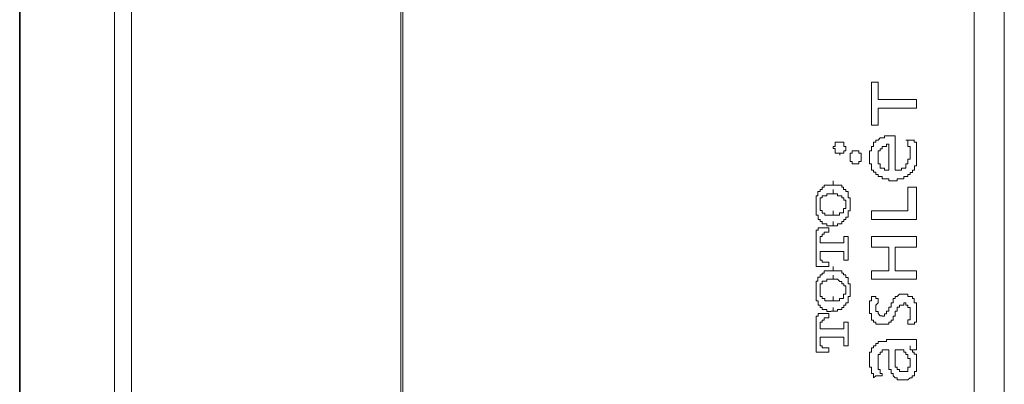
# Model space of a CAD drawing. Units: inches. Extents: x -1148 to 2730, y -1279 to 937.
# Drawn here: x -837 to -762, y -76 to -48 of the extents above; entities that cross this region are included whole.
import ezdxf

# ---------------------------------------------------------------- set-up
doc = ezdxf.new("R2010")
doc.units = ezdxf.units.IN
doc.header["$MEASUREMENT"] = 0
doc.layers.add('图层 1', color=7, linetype='Continuous')

msp = doc.modelspace()

# ---------------------------------------------------------------- linework, layer by layer
at = {"layer": '图层 1', "color": 7, "lineweight": 35}
msp.add_lwpolyline([(-837.053, -414), (-837.053, 320.335)], dxfattribs=at)
at = {"layer": '图层 1', "color": 7, "lineweight": 9}
for points in [[(-807.412, 88.921), (-807.579, 79.175), (-807.579, 69.413), (-807.579, 59.674), (-807.746, 49.913), (-807.746, 40.167), (-807.928, 30.405), (-807.928, 20.644), (-807.928, 10.89), (-807.928, 1.136), (-808.08, -8.61), (-808.08, -18.364), (-808.08, -28.118), (-808.08, -37.864), (-808.08, -47.626), (-808.08, -67.134)], [(-807.26, 88.921), (-807.412, 79.175), (-807.412, 69.413), (-807.579, 59.674), (-807.579, 49.913), (-807.579, 40.167), (-807.746, 30.405), (-807.746, 20.644), (-807.746, 10.89), (-807.928, 1.136), (-807.928, -8.61), (-807.928, -18.364), (-807.928, -28.118), (-807.928, -37.864), (-807.928, -47.626), (-807.928, -67.134)], [(-764.525, -67.134), (-764.525, 88.921)], [(-762.233, -67.134), (-762.233, 72.996)], [(-829.85, 55.765), (-829.85, -161.424)], [(-828.559, -67.134), (-828.559, -3.236)], [(-828.559, -248.549), (-828.559, -157.834), (-828.559, -67.134)], [(-808.08, -67.134), (-808.08, -86.801), (-808.08, -96.547), (-808.08, -106.309), (-808.08, -116.063), (-808.08, -125.824), (-807.928, -135.563), (-807.928, -145.332), (-807.928, -155.078), (-807.928, -164.832), (-807.746, -174.586), (-807.746, -184.347), (-807.579, -194.101), (-807.579, -203.848), (-807.579, -213.594), (-807.412, -223.355)], [(-807.928, -67.134), (-807.928, -86.801), (-807.928, -96.547), (-807.928, -106.309), (-807.928, -116.063), (-807.928, -125.824), (-807.928, -135.563), (-807.746, -145.332), (-807.746, -155.078), (-807.746, -164.832), (-807.579, -174.586), (-807.579, -184.347), (-807.579, -194.101), (-807.412, -203.848), (-807.412, -213.594), (-807.26, -223.355)], [(-764.525, -223.348), (-764.525, -67.134)], [(-762.233, -207.423), (-762.233, -67.134)]]:
    msp.add_lwpolyline(points, dxfattribs=at)
at = {"layer": '图层 1', "color": 7, "lineweight": 0}
for points in [[(-771.812, -53.144), (-772.313, -53.144)], [(-772.313, -53.144), (-772.313, -56.416)], [(-771.812, -54.45), (-771.812, -53.152)], [(-768.897, -54.45), (-771.812, -54.45)], [(-768.897, -55.103), (-768.897, -54.457)], [(-771.812, -55.103), (-768.897, -55.103)], [(-771.812, -56.416), (-771.812, -55.103)], [(-772.313, -56.416), (-771.812, -56.416)], [(-770.537, -57.213), (-770.689, -57.213), (-770.84, -57.213), (-771.007, -57.213), (-771.19, -57.213), (-771.341, -57.213), (-771.341, -57.372), (-771.508, -57.372), (-771.66, -57.372), (-771.812, -57.554), (-771.994, -57.554), (-771.994, -57.699), (-772.161, -57.699), (-772.161, -57.858), (-772.161, -58.033), (-772.313, -58.033), (-772.313, -58.192), (-772.313, -58.344), (-772.48, -58.344), (-772.48, -58.511), (-772.48, -58.685), (-772.48, -58.852)], [(-770.537, -59.816), (-770.537, -57.213)], [(-769.717, -57.554), (-769.565, -57.554), (-769.565, -57.699), (-769.565, -57.858), (-769.565, -58.025), (-769.398, -58.025), (-769.398, -58.184), (-769.398, -58.359), (-769.398, -58.526), (-769.398, -58.678)], [(-769.064, -57.554), (-769.717, -57.554)], [(-768.897, -58.678), (-768.897, -58.518), (-768.897, -58.359), (-768.897, -58.192), (-768.897, -58.033), (-768.897, -57.858), (-768.897, -57.691), (-769.079, -57.691), (-769.079, -57.554)], [(-773.619, -58.359), (-773.801, -58.359), (-773.801, -58.518), (-773.953, -58.518), (-773.953, -58.678), (-773.953, -58.852), (-773.953, -58.989), (-773.953, -59.164), (-773.801, -59.164), (-773.801, -59.346), (-773.619, -59.346), (-773.467, -59.346), (-773.285, -59.346), (-773.285, -59.164), (-773.118, -59.164), (-773.118, -58.989), (-773.118, -58.852), (-773.118, -58.678), (-773.118, -58.518), (-773.285, -58.518), (-773.285, -58.359), (-773.467, -58.359), (-773.619, -58.359)], [(-771.812, -58.852), (-771.812, -58.678), (-771.812, -58.518), (-771.812, -58.359), (-771.66, -58.359), (-771.66, -58.192), (-771.508, -58.192), (-771.508, -58.025), (-771.341, -58.025), (-771.19, -58.025), (-771.19, -57.858), (-771.007, -57.858)], [(-771.007, -57.858), (-771.007, -59.816)], [(-772.48, -58.852), (-772.48, -58.989), (-772.48, -59.164), (-772.48, -59.346), (-772.313, -59.346), (-772.313, -59.482), (-772.313, -59.657), (-772.313, -59.809), (-772.161, -59.809), (-772.161, -59.968), (-771.994, -59.968), (-771.994, -60.143), (-771.812, -60.143), (-771.812, -60.31), (-771.66, -60.31), (-771.508, -60.31), (-771.508, -60.477), (-771.341, -60.477), (-771.19, -60.477), (-771.007, -60.477), (-771.007, -60.629), (-770.84, -60.629), (-770.689, -60.629)], [(-771.007, -59.816), (-771.19, -59.816), (-771.341, -59.816), (-771.341, -59.657), (-771.508, -59.657), (-771.66, -59.657), (-771.66, -59.482), (-771.66, -59.346), (-771.812, -59.346), (-771.812, -59.164), (-771.812, -58.989), (-771.812, -58.852)], [(-770.689, -60.629), (-770.537, -60.629), (-770.37, -60.629), (-770.37, -60.477), (-770.203, -60.477), (-770.051, -60.477), (-769.869, -60.477), (-769.869, -60.302), (-769.717, -60.302), (-769.565, -60.302), (-769.565, -60.15), (-769.398, -60.15), (-769.398, -59.991), (-769.216, -59.991), (-769.216, -59.809), (-769.064, -59.809), (-769.064, -59.649), (-769.064, -59.482), (-768.897, -59.482), (-768.897, -59.346), (-768.897, -59.164), (-768.897, -58.989), (-768.897, -58.852), (-768.897, -58.678)], [(-769.398, -58.678), (-769.398, -58.852), (-769.398, -58.989), (-769.565, -58.989), (-769.565, -59.164), (-769.565, -59.346), (-769.717, -59.346), (-769.717, -59.482), (-769.717, -59.657), (-769.869, -59.657), (-770.036, -59.657), (-770.036, -59.809), (-770.203, -59.809), (-770.37, -59.809), (-770.537, -59.809)], [(-776.215, -61.281), (-776.215, -61.441), (-776.397, -61.441), (-776.397, -61.608), (-776.397, -61.767), (-776.533, -61.767), (-776.533, -61.919), (-776.533, -62.101), (-776.533, -62.268), (-776.533, -62.428)], [(-775.41, -60.947), (-775.577, -60.947), (-775.714, -60.947), (-775.911, -60.947), (-775.911, -61.122), (-776.063, -61.122), (-776.063, -61.281), (-776.215, -61.281)], [(-775.243, -60.947), (-775.41, -60.947)], [(-775.243, -60.947), (-775.243, -60.629)], [(-774.271, -61.281), (-774.454, -61.281), (-774.454, -61.122), (-774.59, -61.122), (-774.59, -60.947), (-774.742, -60.947), (-774.909, -60.947), (-775.091, -60.947), (-775.243, -60.947)], [(-775.243, -61.608), (-775.243, -61.281)], [(-773.953, -62.42), (-773.953, -62.268), (-773.953, -62.101), (-773.953, -61.927), (-774.104, -61.927), (-774.104, -61.775), (-774.104, -61.608), (-774.104, -61.441), (-774.271, -61.441), (-774.271, -61.281)], [(-768.897, -61.122), (-769.565, -61.122)], [(-769.565, -61.122), (-769.565, -62.898)], [(-768.897, -63.566), (-768.897, -61.122)], [(-776.215, -62.42), (-776.215, -62.268), (-776.215, -62.101), (-776.215, -61.927), (-776.063, -61.927)], [(-776.063, -61.919), (-776.063, -61.767), (-775.911, -61.767), (-775.714, -61.767), (-775.714, -61.615), (-775.562, -61.615), (-775.41, -61.615), (-775.243, -61.615)], [(-775.243, -61.608), (-775.091, -61.608), (-774.909, -61.608), (-774.909, -61.767), (-774.742, -61.767), (-774.59, -61.767), (-774.59, -61.919)], [(-774.59, -61.919), (-774.438, -61.919), (-774.438, -62.101), (-774.271, -62.101), (-774.271, -62.261), (-774.271, -62.412)], [(-776.533, -62.42), (-776.533, -62.579), (-776.533, -62.731), (-776.533, -62.891), (-776.533, -63.065), (-776.533, -63.232), (-776.382, -63.232), (-776.382, -63.392), (-776.382, -63.566), (-776.215, -63.566)], [(-776.063, -63.065), (-776.063, -62.891), (-776.215, -62.891), (-776.215, -62.731), (-776.215, -62.579), (-776.215, -62.42)], [(-774.271, -62.42), (-774.271, -62.579), (-774.271, -62.731), (-774.454, -62.731), (-774.454, -62.891), (-774.454, -63.065), (-774.59, -63.065)], [(-774.271, -63.566), (-774.271, -63.392), (-774.104, -63.392), (-774.104, -63.24), (-774.104, -63.073), (-774.104, -62.898), (-773.953, -62.898), (-773.953, -62.731), (-773.953, -62.587), (-773.953, -62.428)], [(-776.215, -63.566), (-776.215, -63.71), (-776.063, -63.71), (-776.063, -63.885), (-775.911, -63.885), (-775.714, -63.885), (-775.714, -64.037), (-775.577, -64.037), (-775.41, -64.037)], [(-775.243, -63.232), (-775.41, -63.232), (-775.562, -63.232), (-775.714, -63.232), (-775.881, -63.232), (-775.881, -63.073), (-776.063, -63.073)], [(-775.243, -63.232), (-775.243, -62.898)], [(-774.59, -63.065), (-774.757, -63.065), (-774.757, -63.232), (-774.909, -63.232), (-775.091, -63.232), (-775.243, -63.232)], [(-775.243, -64.044), (-775.091, -64.044), (-774.909, -64.044), (-774.909, -63.885), (-774.742, -63.885), (-774.59, -63.885), (-774.59, -63.718), (-774.438, -63.718), (-774.438, -63.566), (-774.271, -63.566)], [(-769.565, -62.898), (-772.313, -62.898)], [(-772.313, -62.898), (-772.313, -63.566)], [(-772.313, -63.566), (-768.897, -63.566)], [(-774.104, -64.857), (-774.271, -64.857), (-774.438, -64.857), (-774.438, -65.024), (-774.438, -65.175), (-774.438, -65.342), (-774.59, -65.342), (-774.742, -65.342), (-774.909, -65.342), (-775.243, -65.342), (-775.41, -65.342), (-775.714, -65.342), (-775.911, -65.342), (-776.063, -65.342), (-776.215, -65.342), (-776.215, -65.175), (-776.215, -65.024), (-776.215, -64.857), (-776.063, -64.857), (-776.063, -64.682), (-775.911, -64.682), (-775.911, -64.523), (-775.714, -64.523), (-775.562, -64.523), (-775.562, -64.371), (-775.562, -64.196), (-775.714, -64.196), (-775.911, -64.196), (-776.063, -64.196), (-776.215, -64.196), (-776.382, -64.196), (-776.382, -64.371), (-776.533, -64.371), (-776.533, -64.523), (-776.533, -64.682), (-776.533, -64.857), (-776.533, -66.648), (-776.533, -66.815), (-776.533, -66.967), (-776.533, -67.134), (-776.382, -67.134), (-776.215, -67.134), (-776.063, -67.134), (-775.911, -67.134), (-775.714, -67.134), (-775.562, -67.134), (-775.562, -66.967), (-775.562, -66.815), (-775.714, -66.815), (-775.911, -66.815), (-776.063, -66.815), (-776.063, -66.648), (-776.215, -66.648), (-776.215, -66.481), (-776.215, -66.306), (-776.215, -66.162), (-776.215, -65.995), (-776.063, -65.995), (-775.911, -65.995), (-775.714, -65.995), (-775.41, -65.995), (-775.243, -65.995), (-774.909, -65.995), (-774.742, -65.995), (-774.59, -65.995), (-774.438, -65.995), (-774.438, -66.162), (-774.438, -66.306), (-774.438, -66.481), (-774.438, -66.648), (-774.271, -66.648), (-774.104, -66.648), (-774.104, -66.481), (-774.104, -66.306), (-774.104, -66.162), (-774.104, -65.676), (-774.104, -65.175), (-774.104, -65.024), (-774.104, -64.857)], [(-775.41, -64.044), (-775.243, -64.044)], [(-775.243, -64.044), (-775.243, -63.718)], [(-772.313, -64.857), (-772.313, -65.676)], [(-768.897, -64.857), (-772.313, -64.857)], [(-768.897, -65.669), (-768.897, -64.857)], [(-772.313, -65.669), (-771.007, -65.669)], [(-771.007, -65.669), (-771.007, -67.134)], [(-770.537, -67.134), (-770.537, -65.661)], [(-770.537, -65.669), (-768.897, -65.669)], [(-775.243, -67.453), (-775.243, -67.134)], [(-771.007, -67.134), (-771.007, -67.453)], [(-770.537, -67.453), (-770.537, -67.134)], [(-776.215, -67.771), (-776.215, -67.953), (-776.397, -67.953), (-776.397, -68.105), (-776.397, -68.257), (-776.533, -68.257), (-776.533, -68.439), (-776.533, -68.599), (-776.533, -68.758), (-776.533, -68.918)], [(-775.41, -67.453), (-775.577, -67.453), (-775.714, -67.453), (-775.911, -67.453), (-775.911, -67.627), (-776.063, -67.627), (-776.063, -67.771), (-776.215, -67.771)], [(-775.243, -67.453), (-775.41, -67.453)], [(-774.271, -67.771), (-774.454, -67.771), (-774.454, -67.627), (-774.59, -67.627), (-774.59, -67.46), (-774.742, -67.46), (-774.909, -67.46), (-775.091, -67.46), (-775.243, -67.46)], [(-775.243, -68.105), (-775.243, -67.779)], [(-773.953, -68.918), (-773.953, -68.766), (-773.953, -68.606), (-773.953, -68.447), (-774.104, -68.447), (-774.104, -68.265), (-774.104, -68.105), (-774.104, -67.961), (-774.271, -67.961), (-774.271, -67.779)], [(-772.313, -67.453), (-772.313, -68.098)], [(-771.007, -67.453), (-772.313, -67.453)], [(-768.897, -67.453), (-770.537, -67.453)], [(-768.897, -68.105), (-768.897, -67.46)], [(-776.215, -68.918), (-776.215, -68.766), (-776.215, -68.606), (-776.215, -68.447), (-776.063, -68.447)], [(-776.063, -68.439), (-776.063, -68.257), (-775.911, -68.257), (-775.714, -68.257), (-775.714, -68.105), (-775.562, -68.105), (-775.41, -68.105), (-775.243, -68.105)], [(-775.243, -68.105), (-775.091, -68.105), (-774.909, -68.105), (-774.742, -68.265), (-774.59, -68.265), (-774.59, -68.447)], [(-774.59, -68.439), (-774.438, -68.439), (-774.438, -68.599), (-774.271, -68.599), (-774.271, -68.758), (-774.271, -68.918)], [(-772.313, -68.105), (-768.897, -68.105)], [(-776.533, -68.918), (-776.533, -69.092), (-776.533, -69.236), (-776.533, -69.403), (-776.533, -69.563), (-776.533, -69.737), (-776.382, -69.737), (-776.382, -69.897), (-776.382, -70.064), (-776.215, -70.064)], [(-776.063, -69.57), (-776.063, -69.403), (-776.215, -69.403), (-776.215, -69.244), (-776.215, -69.092), (-776.215, -68.925)], [(-775.243, -69.73), (-775.41, -69.73), (-775.562, -69.73), (-775.714, -69.73), (-775.881, -69.73), (-775.881, -69.57), (-776.063, -69.57)], [(-775.243, -69.73), (-775.243, -69.403)], [(-774.59, -69.57), (-774.757, -69.57), (-774.757, -69.73), (-774.909, -69.73), (-775.091, -69.73), (-775.243, -69.73)], [(-774.271, -68.918), (-774.271, -69.092), (-774.271, -69.236), (-774.454, -69.236), (-774.454, -69.403), (-774.454, -69.563), (-774.59, -69.563)], [(-774.271, -70.056), (-774.271, -69.889), (-774.104, -69.889), (-774.104, -69.737), (-774.104, -69.57), (-774.104, -69.403), (-773.953, -69.403), (-773.953, -69.236), (-773.953, -69.092), (-773.953, -68.918)], [(-772.313, -69.403), (-772.313, -69.57), (-772.313, -69.73), (-772.48, -69.73), (-772.48, -69.889), (-772.48, -70.056), (-772.48, -70.223), (-772.48, -70.39)], [(-771.812, -69.57), (-771.994, -69.57), (-771.994, -69.403), (-772.161, -69.403), (-772.313, -69.403)], [(-771.994, -70.223), (-771.994, -70.056), (-771.812, -69.889), (-771.812, -69.73), (-771.812, -69.57)], [(-769.869, -69.236), (-770.036, -69.236), (-770.203, -69.236), (-770.37, -69.403), (-770.537, -69.403), (-770.537, -69.57), (-770.689, -69.57), (-770.689, -69.722), (-770.689, -69.882), (-770.84, -69.882), (-770.84, -70.064), (-770.84, -70.223), (-771.007, -70.223), (-771.007, -70.39), (-771.007, -70.527), (-771.19, -70.527), (-771.19, -70.716), (-771.341, -70.716), (-771.341, -70.891), (-771.508, -70.891)], [(-768.897, -70.534), (-768.897, -70.39), (-768.897, -70.231), (-768.897, -70.056), (-768.897, -69.889), (-769.079, -69.889), (-769.079, -69.73), (-769.079, -69.57), (-769.216, -69.57), (-769.216, -69.403), (-769.398, -69.403), (-769.565, -69.403), (-769.565, -69.244), (-769.717, -69.244), (-769.869, -69.244)], [(-776.215, -70.056), (-776.215, -70.231), (-776.063, -70.231), (-776.063, -70.398), (-775.911, -70.398), (-775.714, -70.398), (-775.714, -70.542), (-775.577, -70.542), (-775.41, -70.542)], [(-775.243, -70.534), (-775.091, -70.534), (-774.909, -70.534), (-774.909, -70.39), (-774.742, -70.39), (-774.59, -70.39), (-774.59, -70.231), (-774.438, -70.231), (-774.438, -70.056), (-774.271, -70.056)], [(-775.243, -70.534), (-775.243, -70.231)], [(-771.508, -70.883), (-771.66, -70.883), (-771.812, -70.701), (-771.812, -70.542), (-771.994, -70.542), (-771.994, -70.398), (-771.994, -70.231)], [(-771.341, -71.521), (-771.19, -71.521), (-771.007, -71.521), (-771.007, -71.354), (-770.84, -71.354), (-770.84, -71.202), (-770.689, -71.202), (-770.689, -71.028), (-770.689, -70.891), (-770.537, -70.891), (-770.537, -70.701), (-770.537, -70.534), (-770.37, -70.534), (-770.37, -70.39), (-770.37, -70.223), (-770.203, -70.223), (-770.203, -70.056), (-770.036, -70.056), (-769.869, -70.056), (-769.869, -69.889)], [(-769.869, -69.889), (-769.717, -69.889), (-769.717, -70.056), (-769.565, -70.056), (-769.565, -70.231), (-769.398, -70.231), (-769.398, -70.398), (-769.398, -70.534), (-769.398, -70.701)], [(-774.104, -71.521), (-774.104, -71.354), (-774.271, -71.354), (-774.438, -71.354), (-774.438, -71.521), (-774.438, -71.68), (-774.438, -71.855), (-774.59, -71.855), (-774.742, -71.855), (-774.909, -71.855), (-775.091, -71.855), (-775.41, -71.855), (-775.562, -71.855), (-775.714, -71.855), (-775.911, -71.855), (-776.063, -71.855), (-776.215, -71.855), (-776.215, -71.68), (-776.215, -71.521), (-776.215, -71.354), (-776.063, -71.354), (-776.063, -71.202), (-775.911, -71.202), (-775.911, -71.028), (-775.714, -71.028), (-775.562, -71.028), (-775.562, -70.891), (-775.562, -70.701), (-775.714, -70.701), (-776.215, -70.701), (-776.382, -70.701), (-776.382, -70.891), (-776.533, -70.891), (-776.533, -71.028), (-776.533, -71.202), (-776.533, -71.354), (-776.533, -71.68), (-776.533, -71.855), (-776.533, -72.341), (-776.533, -72.811), (-776.533, -72.986), (-776.533, -73.153), (-776.533, -73.312), (-776.533, -73.457), (-776.533, -73.639), (-776.382, -73.639), (-776.215, -73.639), (-776.063, -73.639), (-775.911, -73.639), (-775.714, -73.639), (-775.562, -73.639), (-775.562, -73.457), (-775.562, -73.312), (-775.714, -73.312), (-775.911, -73.312), (-776.063, -73.312), (-776.063, -73.153), (-776.215, -73.153), (-776.215, -72.986), (-776.215, -72.811), (-776.215, -72.667), (-776.215, -72.485), (-776.063, -72.485), (-775.911, -72.485), (-775.714, -72.485), (-774.909, -72.485), (-774.59, -72.485), (-774.438, -72.485), (-774.438, -72.667), (-774.438, -72.811), (-774.438, -72.986), (-774.438, -73.153), (-774.271, -73.153), (-774.104, -73.153), (-774.104, -72.986), (-774.104, -72.811), (-774.104, -72.667), (-774.104, -72.485), (-774.104, -72.341), (-774.104, -72.022), (-774.104, -71.521)], [(-775.41, -70.534), (-775.243, -70.534)], [(-772.48, -70.39), (-772.48, -70.534), (-772.48, -70.701), (-772.313, -70.701), (-772.313, -70.876), (-772.313, -71.02), (-772.313, -71.202), (-772.161, -71.202), (-772.161, -71.362), (-771.994, -71.362), (-771.994, -71.521), (-771.812, -71.521), (-771.66, -71.521), (-771.508, -71.521), (-771.341, -71.521)], [(-769.398, -70.701), (-769.398, -70.883), (-769.398, -71.028), (-769.398, -71.187), (-769.565, -71.187), (-769.565, -71.346), (-769.565, -71.521)], [(-769.064, -71.521), (-769.064, -71.354), (-768.897, -71.354), (-768.897, -71.202), (-768.897, -71.028), (-768.897, -70.891), (-768.897, -70.701), (-768.897, -70.534)], [(-769.565, -71.521), (-769.398, -71.521), (-769.216, -71.521), (-769.064, -71.521)], [(-771.007, -72.667), (-771.19, -72.667), (-771.19, -72.819), (-771.341, -72.819), (-771.508, -72.819), (-771.66, -72.819), (-771.812, -72.819), (-771.812, -72.978), (-771.994, -72.978), (-771.994, -73.145), (-772.161, -73.145), (-772.161, -73.305), (-772.313, -73.305), (-772.313, -73.464), (-772.313, -73.646), (-772.48, -73.646), (-772.48, -73.798), (-772.48, -73.958), (-772.48, -74.125), (-772.48, -74.276)], [(-769.064, -72.667), (-769.565, -72.667), (-769.869, -72.667), (-770.036, -72.667), (-770.37, -72.667), (-770.537, -72.667), (-771.007, -72.667)], [(-769.398, -73.457), (-769.398, -73.153)], [(-768.897, -72.667), (-769.079, -72.667)], [(-768.897, -73.457), (-768.897, -73.305), (-768.897, -73.153), (-768.897, -72.986), (-768.897, -72.827), (-768.897, -72.667)], [(-771.812, -74.443), (-771.812, -74.276), (-771.812, -74.125), (-771.812, -73.965), (-771.812, -73.806), (-771.66, -73.806), (-771.66, -73.639), (-771.508, -73.639), (-771.508, -73.457), (-771.341, -73.457), (-771.19, -73.457), (-771.007, -73.457)], [(-771.007, -73.457), (-771.007, -73.646), (-771.007, -73.806), (-771.007, -73.965), (-771.007, -74.125)], [(-770.537, -73.965), (-770.537, -73.806), (-770.537, -73.646), (-770.537, -73.457)], [(-770.537, -73.457), (-770.37, -73.457), (-770.203, -73.457)], [(-769.869, -75.104), (-770.036, -75.104), (-770.203, -75.104), (-770.203, -74.937), (-770.37, -74.937), (-770.37, -74.777), (-770.537, -74.777), (-770.537, -74.61), (-770.537, -74.451), (-770.537, -74.269), (-770.537, -74.125), (-770.537, -73.965)], [(-770.203, -73.457), (-770.036, -73.457), (-769.869, -73.457), (-769.869, -73.646), (-769.717, -73.646), (-769.717, -73.806), (-769.565, -73.806), (-769.565, -73.965), (-769.565, -74.125), (-769.398, -74.125), (-769.398, -74.276), (-769.398, -74.443)], [(-769.398, -73.457), (-769.216, -73.457), (-769.064, -73.457), (-768.897, -73.457)], [(-768.897, -74.603), (-768.897, -74.443), (-768.897, -74.276), (-768.897, -74.125), (-768.897, -73.965), (-768.897, -73.798), (-769.079, -73.798), (-769.079, -73.646), (-769.216, -73.646), (-769.216, -73.464), (-769.398, -73.464)], [(-772.48, -74.276), (-772.48, -74.443), (-772.48, -74.603), (-772.48, -74.77), (-772.313, -74.77), (-772.313, -74.929), (-772.313, -75.104), (-772.313, -75.256), (-772.161, -75.256), (-772.161, -75.43), (-772.161, -75.582)], [(-771.508, -75.43), (-771.508, -75.248), (-771.66, -75.248), (-771.66, -75.089), (-771.66, -74.937), (-771.812, -74.937), (-771.812, -74.77), (-771.812, -74.603), (-771.812, -74.443)], [(-771.007, -74.125), (-771.007, -74.276), (-771.007, -74.443), (-771.007, -74.603), (-771.007, -74.77), (-771.007, -74.937), (-770.84, -74.937), (-770.84, -75.104), (-770.84, -75.256), (-770.689, -75.256), (-770.689, -75.423), (-770.537, -75.59), (-770.37, -75.59), (-770.37, -75.741), (-770.203, -75.741), (-770.036, -75.741), (-769.869, -75.741)], [(-769.398, -74.443), (-769.398, -74.603), (-769.398, -74.77), (-769.565, -74.77), (-769.565, -74.929), (-769.565, -75.089), (-769.717, -75.089), (-769.869, -75.089)], [(-769.869, -75.741), (-769.717, -75.741), (-769.565, -75.741), (-769.398, -75.59), (-769.231, -75.59), (-769.231, -75.438), (-769.064, -75.438), (-769.064, -75.256), (-769.064, -75.104), (-768.897, -75.104), (-768.897, -74.937), (-768.897, -74.777), (-768.897, -74.61)], [(-772.161, -75.59), (-771.994, -75.43), (-771.812, -75.43), (-771.66, -75.43), (-771.508, -75.43)]]:
    msp.add_lwpolyline(points, dxfattribs=at)
msp.add_open_spline([(-774.742, -57.699), (-774.742, -57.699), (-774.909, -57.699), (-774.909, -57.699), (-774.909, -57.699), (-775.091, -57.699), (-775.091, -57.699), (-775.091, -57.699), (-775.091, -57.858), (-775.091, -57.858), (-775.091, -57.858), (-775.091, -58.025), (-775.091, -58.025), (-775.091, -58.025), (-775.243, -58.025), (-775.243, -58.025), (-775.243, -58.025), (-775.243, -58.184), (-775.243, -58.184), (-775.243, -58.184), (-775.091, -58.184), (-775.091, -58.184), (-775.091, -58.184), (-775.091, -58.344), (-775.091, -58.344), (-775.091, -58.344), (-775.091, -58.526), (-775.091, -58.526), (-775.091, -58.526), (-774.909, -58.526), (-774.909, -58.526), (-774.909, -58.526), (-774.742, -58.526), (-774.742, -58.526), (-774.742, -58.526), (-774.742, -58.685), (-774.742, -58.685), (-774.742, -58.685), (-774.742, -58.526), (-774.742, -58.526), (-774.742, -58.526), (-774.59, -58.526), (-774.59, -58.526), (-774.59, -58.526), (-774.438, -58.526), (-774.438, -58.526), (-774.438, -58.526), (-774.438, -58.344), (-774.438, -58.344), (-774.438, -58.344), (-774.271, -58.344), (-774.271, -58.344), (-774.271, -58.344), (-774.271, -58.184), (-774.271, -58.184), (-774.271, -58.184), (-774.271, -58.025), (-774.271, -58.025), (-774.271, -58.025), (-774.438, -58.025), (-774.438, -58.025), (-774.438, -58.025), (-774.438, -57.858), (-774.438, -57.858), (-774.438, -57.858), (-774.438, -57.699), (-774.438, -57.699), (-774.438, -57.699), (-774.59, -57.699), (-774.59, -57.699), (-774.59, -57.699), (-774.742, -57.699), (-774.742, -57.699)], degree=3, knots=[0, 0, 0, 0, 1, 1, 1, 2, 2, 2, 3, 3, 3, 4, 4, 4, 5, 5, 5, 6, 6, 6, 7, 7, 7, 8, 8, 8, 9, 9, 9, 10, 10, 10, 11, 11, 11, 12, 12, 12, 13, 13, 13, 14, 14, 14, 15, 15, 15, 16, 16, 16, 17, 17, 17, 18, 18, 18, 19, 19, 19, 20, 20, 20, 21, 21, 21, 22, 22, 22, 23, 23, 23, 24, 24, 24, 24], dxfattribs=at)

doc.saveas('drawing.dxf')
